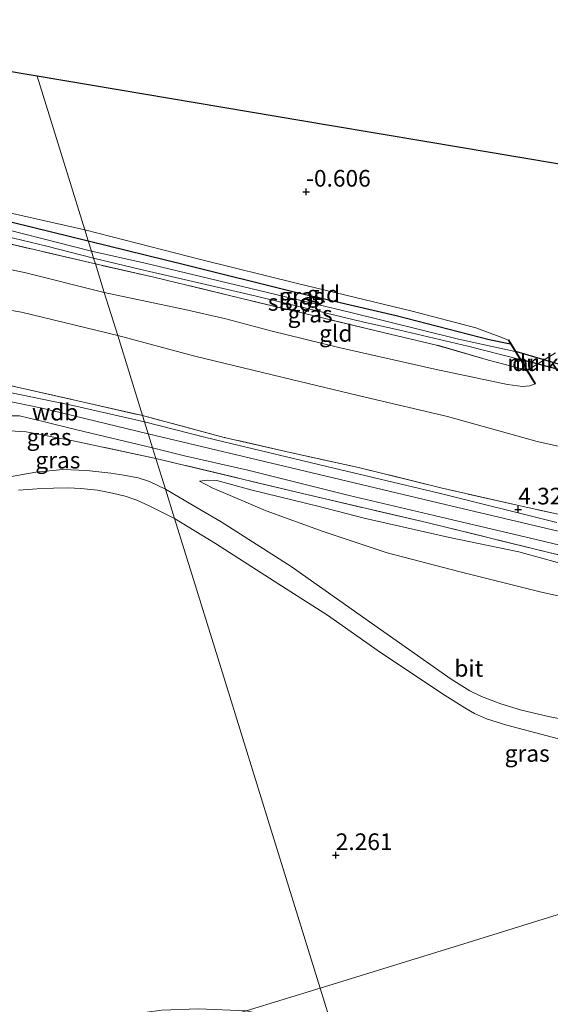
# Model space of a CAD drawing. Units: metres. Extents: x 89995 to 100006, y 412499 to 415048.
# Drawn here: x 97396 to 97476, y 414320 to 414468 of the extents above; entities that cross this region are included whole.
import ezdxf
from ezdxf.enums import TextEntityAlignment as Align

# ---------------------------------------------------------------- set-up
doc = ezdxf.new("R2010")
doc.units = ezdxf.units.M
doc.linetypes.add('IE-TERREINAFSCHEIDING', pattern=[10, 8, -2])
doc.layers.get('0').update_dxf_attribs({"lineweight": 25})
for name, color, linetype in [('B-ME-GW-HOOGTEPUNT-S-B1', 10, 'Continuous'), ('B-ME-GW-INSTEEKWATERGANG-L-B1', 10, 'Continuous'), ('B-ME-KG-KADASTRAAL-OPNAMEDTMGRENS-L-B1', 10, 'Continuous'), ('B-ME-KW-DUIKER-GV-B6', 10, 'Continuous')]:
    doc.layers.add(name, color=color, linetype=linetype)
for name, color, linetype, lineweight in [('B-ME-GW-KRUINLIJN-L-B1', 93, 'Continuous', 18), ('B-ME-GW-TEENLIJN-L-B1', 93, 'Continuous', 18), ('B-ME-IE-GRASLAND-GV-B6', 93, 'Continuous', 18), ('B-ME-IE-GRONDWERKLIJN-GROND_INGERICHT-GV-B6', 253, 'Continuous', 18), ('B-ME-IE-HULPGEOMETRIE-L-B1', 53, 'Continuous', 18), ('B-ME-IE-TERREINAFSCHEIDING-DOORGANG-L-B1', 8, 'IE-TERREINAFSCHEIDING-KUNSTMATIG-OPEN', 18), ('B-ME-IE-TERREINAFSCHEIDING-RASTERHEKWERK-L-B1', 8, 'IE-TERREINAFSCHEIDING', 18), ('B-ME-MW-MUUR-GV-B6', 8, 'IE-TERREINAFSCHEIDING-KUNSTMATIG', 18), ('B-ME-OG-WATER-GV-B6', 153, 'Continuous', 18), ('B-ME-VH-VERH_SOORT-BITUMEN-GV-B6', 8, 'IE-TERREINAFSCHEIDING-NATUURLIJK-HOUTWAL', 18)]:
    doc.layers.add(name, color=color, linetype=linetype, lineweight=lineweight)
doc.styles.add('NLCS-ISO', font='NLCS-ISO.TTF')
doc.linetypes.add('IE-TERREINAFSCHEIDING-KUNSTMATIG', pattern='A,4,[82,NLCS.SHX,S=0.75,R=90,X=0,Y=0],4,-2', length=10)
doc.linetypes.add('IE-TERREINAFSCHEIDING-KUNSTMATIG-OPEN', pattern='A,7,-1.5,[67,NLCS.SHX,S=0.75,R=0,X=0,Y=0],-1.5', length=10)
doc.linetypes.add('IE-TERREINAFSCHEIDING-NATUURLIJK-HOUTWAL', pattern='A,7,-1.5,[67,NLCS.SHX,S=0.75,R=45,X=0,Y=0],-1.5,7,-1.5,[70,NLCS.SHX,S=0.75,R=0,X=0,Y=0],-1.5', length=20)

# ---------------------------------------------------------------- blocks, each defined once
blk = doc.blocks.new('hoogtepunt')
for p, q in [((-0.5, 0), (0.5, 0)), ((0, 0.5), (0, -0.5))]:
    blk.add_line(p, q)

msp = doc.modelspace()

# ---------------------------------------------------------------- linework, layer by layer
at = {"layer": 'B-ME-GW-INSTEEKWATERGANG-L-B1'}
for p, q in [((97469.66, 414419.865, -0.324), (97469.746, 414419.918, -0.324)), ((97469.981, 414419.34, -0.896), (97469.66, 414419.865, -0.324)), ((97473.662, 414413.307, 0.193), (97472.4, 414415.375, -0.746)), ((97473.747, 414413.359, 0.193), (97473.662, 414413.307, 0.193))]:
    msp.add_line(p, q, dxfattribs=at)
for points in [[(97338.326, 414439.528, -1.009), (97338.059, 414440.352, -0.881), (97337.817, 414441.349, -0.849), (97338.183, 414442.006, -0.849), (97338.883, 414442.4, -0.977), (97339.744, 414442.68, -0.977), (97353.151, 414442.442, -1.009), (97368.704, 414442.861, -1.105), (97374.775, 414442.268, -1.137), (97383.961, 414440.369, -1.105), (97406.646, 414434.797, -1.136)], [(97406.646, 414434.797, -1.136), (97421.282, 414431.175, -1.136), (97437.548, 414427.157, -1.136), (97452.838, 414423.582, -1.136), (97466.768, 414419.997, -1.136), (97469.981, 414419.34, -0.896)], [(97473.747, 414413.359, 0.193), (97472.504, 414415.397, 0.032), (97469.746, 414419.918, -0.324)]]:
    msp.add_polyline3d(points, dxfattribs=at)
at = {"layer": 'B-ME-GW-KRUINLIJN-L-B1'}
for points in [[(97390.121, 414440.069, -0.375), (97406.139, 414436.433, -0.519)], [(97469.66, 414419.865, -0.324), (97468.268, 414420.426, -0.441), (97464.77, 414421.721, -0.461), (97455.222, 414424.245, -0.519), (97437.841, 414428.433, -0.5), (97423.659, 414431.937, -0.519), (97406.139, 414436.433, -0.519)], [(97409.047, 414427.055, -0.055), (97397.291, 414429.981, 0.009), (97389.87, 414431.543, -0.055)], [(97409.047, 414427.055, -0.055), (97421.117, 414424.478, 0.027), (97427.296, 414423.088, 0.027), (97434.01, 414421.291, -0.012), (97444.205, 414418.798, 0.007), (97458.617, 414415.52, -0.09), (97469.505, 414413.226, 0.085), (97471.781, 414412.9, 0.183), (97472.884, 414413.004, 0.241), (97473.662, 414413.307, 0.193)], [(97389.681, 414411.732, 4.496), (97399.712, 414409.653, 4.592), (97415.63, 414405.823, 4.54)], [(97581.436, 414365.963, 4.527), (97563.242, 414370.207, 4.545), (97548.052, 414373.813, 4.509), (97524.452, 414379.575, 4.527), (97505.765, 414384.266, 4.509), (97481.563, 414390.161, 4.527), (97460.158, 414395.187, 4.491), (97439.195, 414400.216, 4.545), (97415.63, 414405.823, 4.54)], [(97573.363, 414363.46, 4.349), (97563.041, 414365.613, 4.437), (97551.668, 414368.491, 4.419), (97539.255, 414371.646, 4.437), (97533.333, 414373.429, 4.402), (97523.837, 414375.758, 4.419), (97515.318, 414377.586, 4.454), (97506.35, 414379.541, 4.384), (97496.438, 414381.826, 4.419), (97487.261, 414384.009, 4.419), (97480.253, 414385.577, 4.454), (97471.202, 414388.072, 4.507), (97460.804, 414390.245, 4.507), (97448.021, 414393.145, 4.454), (97441.267, 414394.908, 4.472), (97431.227, 414397.378, 4.419), (97425.922, 414398.794, 4.419), (97424.498, 414398.855, 4.314), (97423.33, 414398.682, 4.244)]]:
    msp.add_polyline3d(points, dxfattribs=at)
at = {"layer": 'B-ME-GW-TEENLIJN-L-B1'}
for points in [[(97302.365, 414441.247, -0.012), (97322.641, 414436.556, 0.013), (97325.661, 414435.798, -0.115), (97349.388, 414430.554, 0.077), (97370.819, 414427.916, 0.365), (97386.316, 414425.833, 0.589), (97396.648, 414424.1, 0.621), (97411.058, 414420.567, 0.372)], [(97411.058, 414420.567, 0.372), (97422.644, 414417.473, 0.344), (97437.147, 414413.95, 0.554), (97448.168, 414411.32, 0.694), (97460.542, 414408.425, 0.502), (97473.952, 414404.64, 0.589), (97486.954, 414401.766, 0.834), (97502.17, 414397.929, 0.939), (97515.554, 414395.065, 0.817), (97531.428, 414390.875, 0.922), (97547.256, 414387.666, 0.747), (97564.724, 414383.31, 0.747), (97581.255, 414380.101, 0.747), (97597.413, 414376.433, 0.642), (97607.296, 414373.981, 0.719)], [(97423.33, 414398.682, 4.244), (97425.236, 414397.689, 4.052), (97433.338, 414394.276, 3.562), (97441.865, 414391.159, 3.334), (97451.461, 414387.957, 2.897), (97462.445, 414385.088, 2.914), (97474.417, 414382.108, 2.949), (97486.922, 414379.3, 2.949), (97501.557, 414376.001, 2.914), (97512.924, 414373.279, 3.054), (97525.66, 414370.319, 3.037), (97540.901, 414367.035, 3.159), (97555.797, 414363.276, 3.177), (97565.372, 414360.982, 3.183)]]:
    msp.add_polyline3d(points, dxfattribs=at)
at = {"layer": 'B-ME-IE-GRASLAND-GV-B6'}
for points in [[(97383.961, 414440.369, -1.105), (97406.646, 414434.797, -1.136)], [(97380.394, 414438.822, -2.157), (97400.402, 414433.988, -2.157), (97407.449, 414432.206, -2.157), (97407.722, 414431.328, -1.169), (97387.961, 414435.957, -1.105)], [(97406.646, 414434.797, -1.136), (97407.128, 414433.241, -2.157), (97389.428, 414437.774, -2.157)], [(97414.783, 414408.552, 4.333), (97415.073, 414407.619, 4.352), (97404.313, 414410.056, 4.451), (97395.115, 414411.954, 4.451), (97385.22, 414414.159, 4.418), (97377.179, 414415.73, 4.326), (97364.856, 414418.64, 3.996), (97353.671, 414420.875, 3.765), (97343.461, 414422.935, 3.633), (97333.52, 414425.018, 3.6), (97326.245, 414426.581, 3.567), (97310.295, 414430.276, 3.633), (97299.934, 414432.578, 3.584), (97300.426, 414433.867, 3.498), (97324.571, 414428.2, 3.469), (97330.857, 414426.435, 3.533), (97354.999, 414421.698, 3.821), (97366.286, 414419.447, 4.141), (97382.035, 414416.08, 4.365), (97396.414, 414412.723, 4.397), (97414.783, 414408.552, 4.333)], [(97406.646, 414434.797, -1.136), (97421.282, 414431.175, -1.136), (97437.548, 414427.157, -1.136), (97452.838, 414423.582, -1.136), (97466.768, 414419.997, -1.136), (97469.981, 414419.34, -0.896), (97470.687, 414418.183, -2.157), (97462.171, 414420.033, -2.157), (97446.037, 414424.049, -2.157), (97428.73, 414428.186, -2.157), (97415.152, 414431.44, -2.157), (97407.128, 414433.241, -2.157), (97406.646, 414434.797, -1.136)], [(97407.449, 414432.206, -2.157), (97414.502, 414430.506, -2.157), (97430.789, 414426.72, -2.157), (97447.761, 414422.635, -2.157), (97453.375, 414421.387, -2.157), (97463.552, 414418.983, -2.157), (97471.435, 414416.958, -2.157), (97472.4, 414415.375, -0.746), (97466.698, 414416.896, -0.804), (97458.889, 414419.147, -1.155), (97450.891, 414421.01, -1.077), (97439.059, 414423.883, -1.038), (97429.675, 414426.132, -1.077), (97416.493, 414429.352, -1.253), (97407.722, 414431.328, -1.169), (97407.449, 414432.206, -2.157)], [(97416.283, 414403.714, 4.463), (97416.773, 414402.135, 4.378), (97404.602, 414404.71, 4.444), (97397.333, 414406.125, 4.493), (97394.818, 414406.247, 4.477), (97393.719, 414406.146, 4.477), (97389.866, 414405.128, 4.394), (97385.946, 414402.625, 4.325), (97385.844, 414402.579, 4.342), (97385.31, 414403.721, 4.347), (97384.852, 414405.131, 4.397), (97384.763, 414406.062, 4.43), (97384.766, 414406.447, 4.38), (97384.993, 414406.799, 4.397), (97385.206, 414406.996, 4.397), (97385.85, 414407.248, 4.397), (97386.738, 414407.537, 4.43), (97389.041, 414408.136, 4.463), (97392.817, 414408.338, 4.397), (97395.199, 414408.494, 4.463), (97396.342, 414408.524, 4.463), (97400.065, 414407.642, 4.496), (97404.928, 414406.406, 4.463), (97416.283, 414403.714, 4.463)], [(97414.783, 414408.552, 4.333), (97427.006, 414405.287, 4.474), (97436.939, 414403.009, 4.474), (97447.179, 414400.761, 4.457), (97459.511, 414397.716, 4.387), (97471.444, 414394.996, 4.404), (97481.882, 414392.699, 4.404)], [(97476.901, 414392.498, 4.498), (97459.277, 414396.917, 4.516), (97442.447, 414400.912, 4.498), (97424.27, 414405.289, 4.428), (97415.073, 414407.619, 4.352), (97414.783, 414408.552, 4.333)], [(97416.773, 414402.135, 4.378), (97418.216, 414397.482, 4.191), (97415.828, 414398.679, 4.281), (97414.144, 414399.198, 4.347), (97411.984, 414399.606, 4.347), (97410.034, 414399.89, 4.364), (97406.404, 414400.29, 4.364), (97402.849, 414400.458, 4.347), (97398.795, 414400.058, 4.347), (97388.646, 414398.253, 4.331), (97388.177, 414398.25, 4.314), (97387.934, 414398.342, 4.314), (97387.692, 414398.626, 4.314), (97387.432, 414399.032, 4.314), (97386.991, 414400.127, 4.331), (97386.879, 414400.365, 4.332), (97386.948, 414400.396, 4.325), (97385.946, 414402.625, 4.325), (97389.866, 414405.128, 4.394), (97393.719, 414406.146, 4.477), (97394.818, 414406.247, 4.477), (97397.333, 414406.125, 4.493), (97404.602, 414404.71, 4.444), (97416.773, 414402.135, 4.378)], [(97416.283, 414403.714, 4.463), (97421.059, 414402.531, 4.481), (97430.591, 414400.373, 4.498), (97445.78, 414396.55, 4.463), (97458.549, 414393.556, 4.498), (97474.019, 414389.914, 4.481), (97488.855, 414386.34, 4.446)], [(97492.189, 414384.096, 4.442), (97475.715, 414388.004, 4.572), (97457.402, 414392.498, 4.494), (97438.764, 414396.852, 4.494), (97416.773, 414402.135, 4.378), (97416.283, 414403.714, 4.463)], [(97416.773, 414402.135, 4.378), (97438.764, 414396.852, 4.494), (97457.402, 414392.498, 4.494), (97475.715, 414388.004, 4.572), (97492.189, 414384.096, 4.442)], [(97481.852, 414362.113, 2.694), (97475.65, 414363.347, 2.67), (97471.631, 414364.302, 2.645), (97468.528, 414365.268, 2.719), (97465.628, 414366.394, 2.694), (97463.87, 414367.222, 2.694), (97461.052, 414368.978, 2.719), (97449.143, 414377.379, 2.939), (97437.065, 414385.916, 3.38), (97426.601, 414392.595, 3.772), (97422.357, 414395.032, 3.993), (97418.216, 414397.482, 4.191), (97416.773, 414402.135, 4.378)], [(97486.922, 414379.3, 2.949), (97474.417, 414382.108, 2.949), (97462.445, 414385.088, 2.914), (97451.461, 414387.957, 2.897), (97441.865, 414391.159, 3.334), (97433.338, 414394.276, 3.562), (97425.236, 414397.689, 4.052), (97423.33, 414398.682, 4.244), (97424.498, 414398.855, 4.314), (97425.922, 414398.794, 4.419), (97431.227, 414397.378, 4.419), (97441.267, 414394.908, 4.472), (97448.021, 414393.145, 4.454), (97460.804, 414390.245, 4.507), (97471.202, 414388.072, 4.507), (97480.253, 414385.577, 4.454)], [(97480.253, 414385.577, 4.454), (97471.202, 414388.072, 4.507), (97460.804, 414390.245, 4.507), (97448.021, 414393.145, 4.454), (97441.267, 414394.908, 4.472), (97431.227, 414397.378, 4.419), (97425.922, 414398.794, 4.419), (97424.498, 414398.855, 4.314), (97423.33, 414398.682, 4.244), (97425.236, 414397.689, 4.052), (97433.338, 414394.276, 3.562), (97441.865, 414391.159, 3.334), (97451.461, 414387.957, 2.897), (97462.445, 414385.088, 2.914), (97474.417, 414382.108, 2.949), (97486.922, 414379.3, 2.949)], [(97396.158, 414397.373, 4.229), (97398.977, 414397.564, 4.229), (97401.437, 414397.68, 4.229), (97403.626, 414397.709, 4.196), (97405.544, 414397.585, 4.229), (97408.014, 414397.342, 4.229), (97410.27, 414396.901, 4.229), (97412.173, 414396.431, 4.229), (97413.947, 414395.834, 4.196), (97415.796, 414395.005, 4.163), (97419.582, 414393.077, 4.064)], [(97419.582, 414393.077, 4.064), (97422.412, 414383.95, 3.435), (97427.207, 414368.482, 2.32), (97434.287, 414345.65, 2.182), (97441.447, 414322.558, 1.968), (97430.33, 414319.14, 1.518), (97423.164, 414319.452, 1.751), (97417.618, 414319.243, 1.527), (97413.321, 414318.643, 1.387), (97402.482, 414315.663, 1.191), (97397.686, 414313.814, 1.163), (97394.316, 414311.922, 1.079), (97390.363, 414309.152, 1.079), (97385.247, 414305.28, 1.135), (97352.229, 414295.128, 1.479), (97314.669, 414283.581, 1.831), (97262.069, 414267.409, 2.027), (97224.589, 414255.887, 2.468)], [(97419.582, 414393.077, 4.064), (97425.703, 414389.326, 3.75), (97435.206, 414383.226, 3.42), (97442.525, 414378.596, 3.15), (97450.465, 414373.002, 2.88), (97460.174, 414366.502, 2.61), (97463.137, 414364.662, 2.61), (97464.567, 414363.841, 2.58), (97466.382, 414363.029, 2.58), (97469.412, 414362.064, 2.61), (97477.177, 414360.025, 2.55), (97497.877, 414355.09, 2.52), (97510.713, 414351.657, 2.46), (97525.376, 414348.581, 2.61), (97491.789, 414338.167, 2.32), (97462.993, 414329.239, 2.123), (97441.447, 414322.558, 1.968), (97434.287, 414345.65, 2.182), (97427.207, 414368.482, 2.32), (97422.412, 414383.95, 3.435), (97419.582, 414393.077, 4.064)], [(97441.447, 414322.558, 1.968), (97462.993, 414329.239, 2.123), (97491.789, 414338.167, 2.32), (97525.376, 414348.581, 2.61), (97543.702, 414344.024, 2.671), (97553.687, 414341.94, 2.609), (97563.761, 414339.619, 2.671), (97575.149, 414336.737, 2.732), (97582.986, 414334.838, 2.712), (97592.14, 414332.663, 2.753), (97603.32, 414329.882, 2.65)], [(97441.447, 414322.558, 1.968), (97443.392, 414316.284, 1.654), (97430.33, 414319.14, 1.518), (97441.447, 414322.558, 1.968)], [(97607.886, 414273.843, 1.619), (97590.428, 414277.472, 1.589), (97572.265, 414282.621, 1.619), (97548.802, 414288.877, 1.679), (97528.567, 414294.043, 1.654), (97510.161, 414299.059, 1.689), (97488.91, 414304.122, 1.514), (97466.824, 414309.495, 1.584), (97443.392, 414316.284, 1.654), (97441.447, 414322.558, 1.968)]]:
    msp.add_polyline3d(points, dxfattribs=at)
at = {"layer": 'B-ME-IE-GRONDWERKLIJN-GROND_INGERICHT-GV-B6'}
for points in [[(97398.982, 414459.514, -0.52), (97406.139, 414436.433, -0.519), (97390.121, 414440.069, -0.375), (97378.129, 414442.96, -0.343), (97372.445, 414443.762, -0.407), (97359.034, 414443.376, -0.631), (97343.509, 414443.38, -0.535), (97340.1, 414443.68, -0.663), (97328.593, 414445.564, -0.56), (97326.655, 414446.176, -0.592), (97311.447, 414449.886, -0.703), (97348.604, 414468.008, -0.565), (97398.982, 414459.514, -0.52)], [(97476.742, 414417.991, -0.137), (97472.504, 414415.397, 0.032), (97469.746, 414419.918, -0.324), (97469.66, 414419.865, -0.324), (97468.268, 414420.426, -0.441), (97464.77, 414421.721, -0.461), (97455.222, 414424.245, -0.519), (97437.841, 414428.433, -0.5), (97423.659, 414431.937, -0.519), (97406.139, 414436.433, -0.519), (97398.982, 414459.514, -0.52), (97442.829, 414452.122, -0.59), (97457.106, 414449.715, -0.626), (97496.614, 414443.054, -0.356)], [(97406.139, 414436.433, -0.519), (97406.646, 414434.797, -1.136), (97383.961, 414440.369, -1.105), (97374.775, 414442.268, -1.137), (97368.704, 414442.861, -1.105), (97353.151, 414442.442, -1.009), (97339.744, 414442.68, -0.977), (97338.883, 414442.4, -0.977), (97338.183, 414442.006, -0.849), (97337.817, 414441.349, -0.849), (97338.059, 414440.352, -0.881), (97338.326, 414439.528, -1.009), (97336.713, 414440.219, -0.343), (97336.47, 414441.093, -0.311), (97336.892, 414442.471, -0.279), (97337.531, 414443.052, -0.407), (97338.766, 414443.453, -0.567), (97340.1, 414443.68, -0.663), (97343.509, 414443.38, -0.535), (97359.034, 414443.376, -0.631), (97372.445, 414443.762, -0.407), (97378.129, 414442.96, -0.343), (97390.121, 414440.069, -0.375), (97406.139, 414436.433, -0.519)], [(97411.058, 414420.567, 0.372), (97414.783, 414408.552, 4.333), (97396.414, 414412.723, 4.397), (97382.035, 414416.08, 4.365), (97366.286, 414419.447, 4.141), (97354.999, 414421.698, 3.821), (97330.857, 414426.435, 3.533), (97324.571, 414428.2, 3.469), (97325.661, 414435.798, -0.115), (97349.388, 414430.554, 0.077), (97370.819, 414427.916, 0.365), (97386.316, 414425.833, 0.589), (97396.648, 414424.1, 0.621), (97411.058, 414420.567, 0.372)], [(97387.961, 414435.957, -1.105), (97407.722, 414431.328, -1.169)], [(97406.139, 414436.433, -0.519), (97423.659, 414431.937, -0.519), (97437.841, 414428.433, -0.5), (97455.222, 414424.245, -0.519), (97464.77, 414421.721, -0.461), (97468.268, 414420.426, -0.441), (97469.66, 414419.865, -0.324), (97469.981, 414419.34, -0.896), (97466.768, 414419.997, -1.136), (97452.838, 414423.582, -1.136), (97437.548, 414427.157, -1.136), (97421.282, 414431.175, -1.136), (97406.646, 414434.797, -1.136), (97406.139, 414436.433, -0.519)], [(97389.87, 414431.543, -0.055), (97397.291, 414429.981, 0.009), (97409.047, 414427.055, -0.055)], [(97407.722, 414431.328, -1.169), (97409.047, 414427.055, -0.055), (97397.291, 414429.981, 0.009), (97389.87, 414431.543, -0.055)], [(97407.722, 414431.328, -1.169), (97416.493, 414429.352, -1.253), (97429.675, 414426.132, -1.077), (97439.059, 414423.883, -1.038), (97450.891, 414421.01, -1.077), (97458.889, 414419.147, -1.155), (97466.698, 414416.896, -0.804), (97472.4, 414415.375, -0.746), (97473.662, 414413.307, 0.193), (97472.884, 414413.004, 0.241), (97471.781, 414412.9, 0.183), (97469.505, 414413.226, 0.085), (97458.617, 414415.52, -0.09), (97444.205, 414418.798, 0.007), (97434.01, 414421.291, -0.012), (97427.296, 414423.088, 0.027), (97421.117, 414424.478, 0.027), (97409.047, 414427.055, -0.055), (97407.722, 414431.328, -1.169)], [(97409.047, 414427.055, -0.055), (97411.058, 414420.567, 0.372), (97396.648, 414424.1, 0.621), (97386.316, 414425.833, 0.589)], [(97409.047, 414427.055, -0.055), (97421.117, 414424.478, 0.027), (97427.296, 414423.088, 0.027), (97434.01, 414421.291, -0.012), (97444.205, 414418.798, 0.007), (97458.617, 414415.52, -0.09), (97469.505, 414413.226, 0.085), (97471.781, 414412.9, 0.183), (97472.884, 414413.004, 0.241), (97473.662, 414413.307, 0.193), (97473.747, 414413.359, 0.193), (97472.504, 414415.397, 0.032), (97476.742, 414417.991, -0.137)], [(97607.296, 414373.981, 0.719), (97597.413, 414376.433, 0.642), (97581.255, 414380.101, 0.747), (97564.724, 414383.31, 0.747), (97547.256, 414387.666, 0.747), (97531.428, 414390.875, 0.922), (97515.554, 414395.065, 0.817), (97502.17, 414397.929, 0.939), (97486.954, 414401.766, 0.834), (97473.952, 414404.64, 0.589), (97460.542, 414408.425, 0.502), (97448.168, 414411.32, 0.694), (97437.147, 414413.95, 0.554), (97422.644, 414417.473, 0.344), (97411.058, 414420.567, 0.372), (97409.047, 414427.055, -0.055)], [(97411.058, 414420.567, 0.372), (97422.644, 414417.473, 0.344), (97437.147, 414413.95, 0.554), (97448.168, 414411.32, 0.694), (97460.542, 414408.425, 0.502), (97473.952, 414404.64, 0.589), (97486.954, 414401.766, 0.834)], [(97481.882, 414392.699, 4.404), (97471.444, 414394.996, 4.404), (97459.511, 414397.716, 4.387), (97447.179, 414400.761, 4.457), (97436.939, 414403.009, 4.474), (97427.006, 414405.287, 4.474), (97414.783, 414408.552, 4.333), (97411.058, 414420.567, 0.372)]]:
    msp.add_polyline3d(points, dxfattribs=at)
at = {"layer": 'B-ME-IE-HULPGEOMETRIE-L-B1'}
for points in [[(97398.982, 414459.514, -0.52), (97406.139, 414436.433, -0.519), (97406.646, 414434.797, -1.136), (97407.128, 414433.241, -2.157), (97407.449, 414432.206, -2.157), (97407.722, 414431.328, -1.169), (97409.047, 414427.055, -0.055), (97411.058, 414420.567, 0.372), (97414.783, 414408.552, 4.333), (97415.073, 414407.619, 4.352), (97416.283, 414403.714, 4.463), (97416.773, 414402.135, 4.378), (97418.216, 414397.482, 4.191), (97419.582, 414393.077, 4.064), (97422.412, 414383.95, 3.435), (97427.207, 414368.482, 2.32), (97434.287, 414345.65, 2.182), (97441.447, 414322.558, 1.968)], [(97679.498, 414396.368, -0.564), (97655.774, 414389.012, -0.559), (97639.455, 414383.952, -0.552), (97633.415, 414382.08, -0.543), (97629.626, 414380.905, -1.969), (97627.827, 414380.347, -1.969), (97624.944, 414379.453, -0.939), (97617.67, 414377.198, 0.344), (97607.296, 414373.981, 0.719), (97587.498, 414367.843, 4.282), (97584.151, 414366.805, 4.476), (97578.38, 414365.015, 4.516), (97575.937, 414364.258, 4.52), (97573.363, 414363.46, 4.349), (97565.372, 414360.982, 3.183), (97530.004, 414350.016, 2.619), (97525.376, 414348.581, 2.61), (97491.789, 414338.167, 2.32), (97462.993, 414329.239, 2.123), (97441.447, 414322.558, 1.968)], [(97441.447, 414322.558, 1.968), (97430.33, 414319.14, 1.518), (97410.917, 414313.172, 0.557), (97402.684, 414310.641, 0.591), (97395.158, 414308.327, 0.606), (97385.247, 414305.28, 1.135), (97352.229, 414295.128, 1.479), (97314.669, 414283.581, 1.831), (97262.069, 414267.409, 2.027), (97224.589, 414255.887, 2.468)], [(97441.447, 414322.558, 1.968), (97443.392, 414316.284, 1.654), (97446.052, 414307.704, 0.485), (97447.018, 414304.59, 0.424), (97480.433, 414196.819, 0.424), (97481.781, 414192.396, 0.424), (97489.318, 414168.166, 0.424), (97499.801, 414134.356, 0.469), (97514.579, 414086.693, 0.55), (97523.388, 414058.283, 0.456), (97524.253, 414055.492, 0.417), (97549.585, 413973.794, 0.417)]]:
    msp.add_polyline3d(points, dxfattribs=at)
at = {"layer": 'B-ME-IE-TERREINAFSCHEIDING-DOORGANG-L-B1'}
msp.add_line((97476.742, 414417.991, -0.137), (97472.504, 414415.397, 0.032), dxfattribs=at)
at = {"layer": 'B-ME-IE-TERREINAFSCHEIDING-RASTERHEKWERK-L-B1'}
for points in [[(97407.722, 414431.328, -1.169), (97387.961, 414435.957, -1.105), (97378.132, 414438.434, -1.073), (97373.607, 414439.364, -1.041), (97371.256, 414439.593, -1.041), (97367.619, 414439.321, -1.041), (97361.799, 414438.506, -1.169), (97357.872, 414437.85, -1.297), (97355.415, 414437.259, -1.553), (97353.398, 414437.224, -1.457), (97349.234, 414438.064, -1.201), (97338.326, 414439.528, -1.009)], [(97300.426, 414433.867, 3.498), (97324.571, 414428.2, 3.469), (97330.857, 414426.435, 3.533), (97354.999, 414421.698, 3.821), (97366.286, 414419.447, 4.141), (97382.035, 414416.08, 4.365), (97396.414, 414412.723, 4.397), (97414.783, 414408.552, 4.333)], [(97472.4, 414415.375, -0.746), (97466.698, 414416.896, -0.804), (97458.889, 414419.147, -1.155), (97450.891, 414421.01, -1.077), (97439.059, 414423.883, -1.038), (97429.675, 414426.132, -1.077), (97416.493, 414429.352, -1.253), (97407.722, 414431.328, -1.169)], [(97587.498, 414367.843, 4.282), (97575.881, 414370.212, 4.352), (97566.311, 414372.562, 4.352), (97552.748, 414375.346, 4.369), (97541.004, 414378.535, 4.317), (97528.235, 414381.598, 4.369), (97516.168, 414384.593, 4.369), (97504.257, 414387.456, 4.369), (97493.243, 414390.066, 4.369), (97481.882, 414392.699, 4.404), (97471.444, 414394.996, 4.404), (97459.511, 414397.716, 4.387), (97447.179, 414400.761, 4.457), (97436.939, 414403.009, 4.474), (97427.006, 414405.287, 4.474), (97414.783, 414408.552, 4.333)], [(97416.773, 414402.135, 4.378), (97404.602, 414404.71, 4.444), (97397.333, 414406.125, 4.493), (97394.818, 414406.247, 4.477), (97393.719, 414406.146, 4.477)], [(97575.937, 414364.258, 4.52), (97560.976, 414367.544, 4.494), (97541.672, 414372.188, 4.52), (97526.362, 414376.035, 4.546), (97511.524, 414379.562, 4.546), (97492.189, 414384.096, 4.442), (97475.715, 414388.004, 4.572), (97457.402, 414392.498, 4.494), (97438.764, 414396.852, 4.494), (97416.773, 414402.135, 4.378)]]:
    msp.add_polyline3d(points, dxfattribs=at)
at = {"layer": 'B-ME-KG-KADASTRAAL-OPNAMEDTMGRENS-L-B1'}
for points in [[(97398.982, 414459.514, -0.52), (97348.604, 414468.008, -0.565), (97311.447, 414449.886, -0.703), (97310.842, 414448.222, -2.157), (97310.846, 414447.385, -2.157), (97310.835, 414446.462, -0.911), (97302.365, 414441.247, -0.012), (97300.426, 414433.867, 3.498), (97299.934, 414432.578, 3.584), (97299.338, 414429.748, 3.598), (97298.915, 414428.75, 3.693), (97294.658, 414420.348, 0.187), (97282.082, 414418.533, -0.172), (97275.11, 414414.928, -0.357), (97274.978, 414414.288, -1.261), (97274.56, 414413.008, -1.261), (97273.698, 414411.472, -0.007), (97253.679, 414395.975, 0.051)], [(97679.498, 414396.368, -0.564), (97628.172, 414412.801, -0.534), (97556.216, 414435.838, -0.399), (97554.707, 414434.843, -2.157), (97553.9, 414434.379, -2.157), (97552.616, 414433.916, -0.71), (97529.966, 414437.431, -0.389), (97496.614, 414443.054, -0.356), (97457.106, 414449.715, -0.626), (97442.829, 414452.122, -0.59), (97398.982, 414459.514, -0.52)]]:
    msp.add_polyline3d(points, dxfattribs=at)
at = {"layer": 'B-ME-KW-DUIKER-GV-B6'}
msp.add_polyline3d([(97477.951, 414416.094, -2.157), (97478.547, 414415.113, -2.157), (97471.477, 414416.984, -2.157), (97470.73, 414418.209, -2.157), (97477.951, 414416.094, -2.157)], dxfattribs=at)
at = {"layer": 'B-ME-MW-MUUR-GV-B6'}
msp.add_polyline3d([(97473.662, 414413.307, 0.193), (97472.4, 414415.375, -0.746), (97471.435, 414416.958, -2.157), (97470.687, 414418.183, -2.157), (97469.981, 414419.34, -0.896), (97469.66, 414419.865, -0.324), (97469.746, 414419.918, -0.324), (97472.504, 414415.397, 0.032), (97473.747, 414413.359, 0.193), (97473.662, 414413.307, 0.193)], dxfattribs=at)
at = {"layer": 'B-ME-OG-WATER-GV-B6'}
for points in [[(97407.128, 414433.241, -2.157), (97407.449, 414432.206, -2.157), (97400.402, 414433.988, -2.157), (97380.394, 414438.822, -2.157)], [(97389.428, 414437.774, -2.157), (97407.128, 414433.241, -2.157)], [(97407.128, 414433.241, -2.157), (97415.152, 414431.44, -2.157), (97428.73, 414428.186, -2.157), (97446.037, 414424.049, -2.157), (97462.171, 414420.033, -2.157), (97470.687, 414418.183, -2.157), (97471.435, 414416.958, -2.157), (97463.552, 414418.983, -2.157), (97453.375, 414421.387, -2.157), (97447.761, 414422.635, -2.157), (97430.789, 414426.72, -2.157), (97414.502, 414430.506, -2.157), (97407.449, 414432.206, -2.157), (97407.128, 414433.241, -2.157)]]:
    msp.add_polyline3d(points, dxfattribs=at)
at = {"layer": 'B-ME-VH-VERH_SOORT-BITUMEN-GV-B6'}
for points in [[(97395.115, 414411.954, 4.451), (97404.313, 414410.056, 4.451), (97415.073, 414407.619, 4.352)], [(97415.073, 414407.619, 4.352), (97416.283, 414403.714, 4.463), (97404.928, 414406.406, 4.463), (97400.065, 414407.642, 4.496), (97396.342, 414408.524, 4.463)], [(97415.073, 414407.619, 4.352), (97424.27, 414405.289, 4.428), (97442.447, 414400.912, 4.498), (97459.277, 414396.917, 4.516), (97476.901, 414392.498, 4.498)], [(97488.855, 414386.34, 4.446), (97474.019, 414389.914, 4.481), (97458.549, 414393.556, 4.498), (97445.78, 414396.55, 4.463), (97430.591, 414400.373, 4.498), (97421.059, 414402.531, 4.481), (97416.283, 414403.714, 4.463), (97415.073, 414407.619, 4.352)], [(97388.646, 414398.253, 4.331), (97398.795, 414400.058, 4.347), (97402.849, 414400.458, 4.347), (97406.404, 414400.29, 4.364), (97410.034, 414399.89, 4.364), (97411.984, 414399.606, 4.347), (97414.144, 414399.198, 4.347), (97415.828, 414398.679, 4.281), (97418.216, 414397.482, 4.191), (97419.582, 414393.077, 4.064), (97415.796, 414395.005, 4.163), (97413.947, 414395.834, 4.196), (97412.173, 414396.431, 4.229), (97410.27, 414396.901, 4.229), (97408.014, 414397.342, 4.229), (97405.544, 414397.585, 4.229), (97403.626, 414397.709, 4.196), (97401.437, 414397.68, 4.229), (97398.977, 414397.564, 4.229), (97396.158, 414397.373, 4.229)], [(97418.216, 414397.482, 4.191), (97422.357, 414395.032, 3.993), (97426.601, 414392.595, 3.772), (97437.065, 414385.916, 3.38), (97449.143, 414377.379, 2.939), (97461.052, 414368.978, 2.719), (97463.87, 414367.222, 2.694), (97465.628, 414366.394, 2.694), (97468.528, 414365.268, 2.719), (97471.631, 414364.302, 2.645), (97475.65, 414363.347, 2.67), (97481.852, 414362.113, 2.694)], [(97477.177, 414360.025, 2.55), (97469.412, 414362.064, 2.61), (97466.382, 414363.029, 2.58), (97464.567, 414363.841, 2.58), (97463.137, 414364.662, 2.61), (97460.174, 414366.502, 2.61), (97450.465, 414373.002, 2.88), (97442.525, 414378.596, 3.15), (97435.206, 414383.226, 3.42), (97425.703, 414389.326, 3.75), (97419.582, 414393.077, 4.064), (97418.216, 414397.482, 4.191)]]:
    msp.add_polyline3d(points, dxfattribs=at)

# ---------------------------------------------------------------- block references
at = {"layer": 'B-ME-GW-HOOGTEPUNT-S-B1', "rotation": 90}
for p in [(97439.31, 414442.156, -0.606), (97439.31, 414442.156, -0.606), (97471.132, 414394.435, 4.329), (97471.132, 414394.435, 4.329), (97443.763, 414342.529, 2.261), (97443.763, 414342.529, 2.261)]:
    msp.add_blockref('hoogtepunt', p, dxfattribs=at)

# ---------------------------------------------------------------- texts
at = {"layer": 'B-ME-GW-HOOGTEPUNT-S-B1', "ltscale": 0.2, "style": 'NLCS-ISO'}
for s, p in [('-0.606', (97439.31, 414442.156, -0.606)), ('-0.606', (97439.31, 414442.156, -0.606)), ('4.329', (97471.132, 414394.435, 4.329)), ('4.329', (97471.132, 414394.435, 4.329)), ('2.261', (97443.763, 414342.529, 2.261)), ('2.261', (97443.763, 414342.529, 2.261))]:
    msp.add_text(s, height=2.5, dxfattribs=at).set_placement(p, align=Align.BOTTOM_LEFT)
at = {"layer": 'B-ME-GW-KRUINLIJN-L-B1', "ltscale": 0.2, "style": 'NLCS-ISO'}
msp.add_text('wdb', height=2.5, dxfattribs=at).set_placement((97401.674, 414409.069), align=Align.MIDDLE_CENTER)
at = {"layer": 'B-ME-IE-GRASLAND-GV-B6', "ltscale": 0.2, "style": 'NLCS-ISO'}
for p in [(97438.666, 414426.49), (97439.924, 414423.791), (97400.768, 414405.33), (97402.081, 414401.865), (97472.479, 414357.817)]:
    msp.add_text('gras', height=2.5, dxfattribs=at).set_placement(p, align=Align.MIDDLE_CENTER)
at = {"layer": 'B-ME-IE-GRONDWERKLIJN-GROND_INGERICHT-GV-B6', "ltscale": 0.2, "style": 'NLCS-ISO'}
for p in [(97441.911, 414426.824), (97443.772, 414420.901)]:
    msp.add_text('gld', height=2.5, dxfattribs=at).set_placement(p, align=Align.MIDDLE_CENTER)
at = {"layer": 'B-ME-KW-DUIKER-GV-B6', "ltscale": 0.2, "style": 'NLCS-ISO'}
msp.add_text('duiker', height=2.5, dxfattribs=at).set_placement((97475.331, 414416.499), align=Align.MIDDLE_CENTER)
at = {"layer": 'B-ME-MW-MUUR-GV-B6', "ltscale": 0.2, "style": 'NLCS-ISO'}
msp.add_text('mr', height=2.5, dxfattribs=at).set_placement((97471.748, 414416.501), align=Align.MIDDLE_CENTER)
at = {"layer": 'B-ME-OG-WATER-GV-B6', "ltscale": 0.2, "style": 'NLCS-ISO'}
msp.add_text('sloot', height=2.5, dxfattribs=at).set_placement((97437.564, 414425.555), align=Align.MIDDLE_CENTER)
at = {"layer": 'B-ME-VH-VERH_SOORT-BITUMEN-GV-B6', "ltscale": 0.2, "style": 'NLCS-ISO'}
msp.add_text('bit', height=2.5, dxfattribs=at).set_placement((97463.719, 414370.593), align=Align.MIDDLE_CENTER)

doc.saveas('drawing.dxf')
